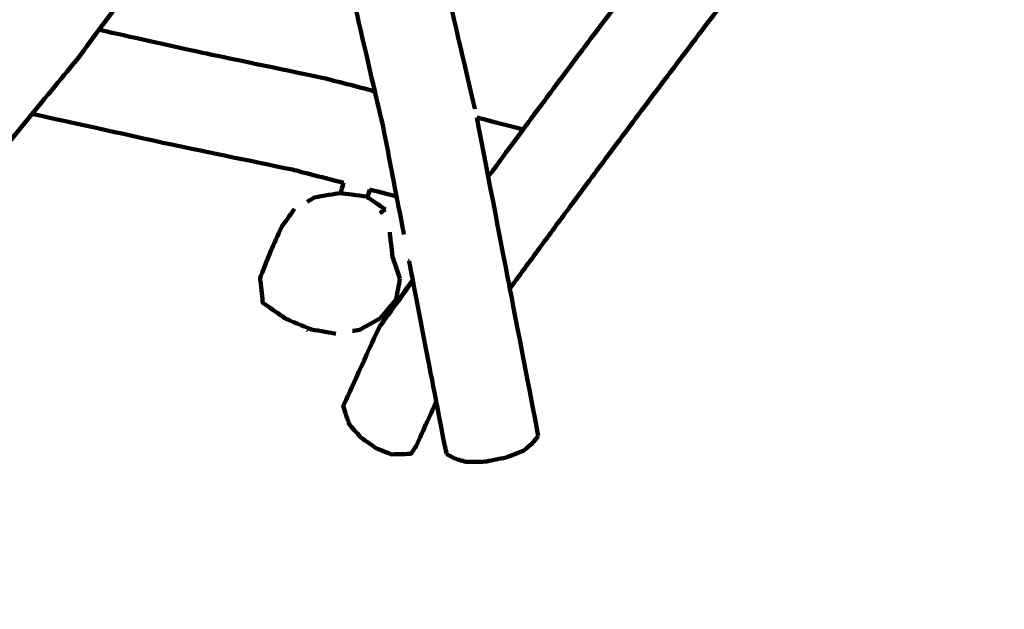
# Model space of a CAD drawing. Units: millimetres. Extents: x -4838 to 4835, y -7696 to 7694.
# Drawn here: x 1559 to 3392, y -4767 to -3670 of the extents above; entities that cross this region are included whole.
import ezdxf
from ezdxf.lldxf.tags import DXFTag

# ---------------------------------------------------------------- set-up
doc = ezdxf.new("R2010")
doc.units = ezdxf.units.MM
doc.header["$MEASUREMENT"] = 0
doc.layers.add('layer 1', color=7, linetype='Continuous')
tags = doc.linetypes.add('New Line1', pattern=[6, 3.9, -2.1]).pattern_tags.tags
tags[6:7] = [DXFTag(74, 4), DXFTag(75, 0), DXFTag(340, '0'), DXFTag(46, 1.0), DXFTag(50, 0.0), DXFTag(44, 0.0), DXFTag(45, 0.0)]
tags[4:5] = [DXFTag(74, 4), DXFTag(75, 0), DXFTag(340, '0'), DXFTag(46, 1.0), DXFTag(50, 0.0), DXFTag(44, 0.0), DXFTag(45, 0.0)]

msp = doc.modelspace()

# ---------------------------------------------------------------- linework, layer by layer
at = {"layer": 'layer 1', "color": 250, "linetype": 'New Line1', "lineweight": 100}
msp.add_open_spline([(1648.0229, -859.5568), (1919.9968, -584.0316), (2297.788, -413.212), (2715.5229, -413.212), (2715.5229, -413.212), (2969.2404, -413.212), (3822.7155, -666.1919), (4056.9018, -795.0055), (4056.9018, -795.0055), (4520.6772, -1050.1039), (4834.9634, -1543.3473), (4834.9634, -2110.0538), (4834.9634, -2110.0538), (4834.9634, -2488.4776), (4808.2893, -2842.3374), (4808.2893, -3266.8501), (4808.2893, -3266.8501), (4808.2893, -3538.8376), (4735.888, -3793.8985), (4609.3112, -4013.8337), (4609.3112, -4013.8337), (4534.3856, -4144.0215), (3847.7427, -5099.6324), (3676.1795, -5345.5403), (3676.1795, -5345.5403), (3608.8465, -5442.0512), (3530.4551, -5530.2728), (3442.8418, -5608.3676), (3442.8418, -5608.3676), (2959.4158, -6039.2727), (1941.2622, -7050.2063), (1522.708, -7377.9707), (1522.708, -7377.9707), (1268.0214, -7577.4124), (947.2262, -7696.3035), (598.6625, -7696.3035), (598.6625, -7696.3035), (362.5078, -7696.3035), (-175.0359, -7625.8374), (-443.0641, -7589.479), (-443.0641, -7589.479), (-661.5178, -7559.8454), (-865.0294, -7483.1825), (-1043.0676, -7370.0214), (-1043.0676, -7370.0214), (-1781.0169, -6900.9824), (-2665.1998, -6209.2903), (-3370.1895, -5668.2768), (-3370.1895, -5668.2768), (-3727.4702, -5394.0969), (-3957.8044, -4962.7322), (-3957.8044, -4477.5701), (-3957.8044, -4477.5701), (-3957.8044, -3887.366), (-3616.9342, -3376.7763), (-3121.3228, -3131.93), (-3121.3228, -3131.93), (-1896.9623, -2303.2131), (-3199.8601, -1488.7146), (-4081.43, -980.1968), (-4081.43, -980.1968), (-4532.5157, -719.9961), (-4838.3378, -235.0214), (-4838.3378, 323.0302), (-4838.3378, 323.0302), (-4838.3378, 869.0782), (-4546.564, 1346.9788), (-4110.4174, 1609.3313), (-4110.4174, 1609.3313), (-3009.1222, 2271.7863), (-3336.0034, 2098.1004), (-2298.7776, 2761.9761), (-2298.7776, 2761.9761), (-2298.7776, 2761.9761), (-2568.653, 4877.6431), (-2568.653, 4877.6431), (-2568.653, 4877.6431), (-2568.653, 5372.9119), (-2248.7311, 5933.5055), (-1898.9037, 6264.8676), (-1898.9037, 6264.8676), (-1749.7176, 6406.1791), (-1571.5187, 6517.1684), (-1374.1735, 6587.9691), (-1374.1735, 6587.9691), (-861.1382, 6772.0282), (1443.1688, 7694.1969), (1630.9132, 7694.1969), (1630.9132, 7694.1969), (2222.1934, 7694.1969), (2733.499, 7352.0603), (2977.7896, 6854.9707), (2977.7896, 6854.9707), (3138.8422, 6527.2565), (3350.805, 6187.218), (3476.5059, 5915.3134), (3476.5059, 5915.3134), (3604.1384, 5639.2302), (4207.8053, 3408.3933), (4428.0638, 2740.4227), (4428.0638, 2740.4227), (4476.8165, 2592.5718), (4503.1967, 2434.5504), (4503.1967, 2270.3639), (4503.1967, 2270.3639), (4503.1967, 1441.9367), (3831.6238, 770.3638), (3003.1967, 770.3638), (3003.1967, 770.3638), (3003.1967, 770.3638), (1590.6548, 310.1352), (1590.6548, 310.1352), (1590.6548, 310.1352), (1590.6548, 310.1352), (1648.0229, -859.5568), (1648.0229, -859.5568)], degree=3, knots=[0, 0, 0, 0, 0.033333333, 0.033333333, 0.033333333, 0.033333343, 0.066666667, 0.066666667, 0.066666667, 0.066666677, 0.1, 0.1, 0.1, 0.10000001, 0.133333333, 0.133333333, 0.133333333, 0.133333343, 0.166666667, 0.166666667, 0.166666667, 0.166666677, 0.2, 0.2, 0.2, 0.20000001, 0.233333333, 0.233333333, 0.233333333, 0.233333343, 0.266666667, 0.266666667, 0.266666667, 0.266666677, 0.3, 0.3, 0.3, 0.30000001, 0.333333333, 0.333333333, 0.333333333, 0.333333343, 0.366666667, 0.366666667, 0.366666667, 0.366666677, 0.4, 0.4, 0.4, 0.40000001, 0.433333333, 0.433333333, 0.433333333, 0.433333343, 0.466666667, 0.466666667, 0.466666667, 0.466666677, 0.5, 0.5, 0.5, 0.50000001, 0.533333333, 0.533333333, 0.533333333, 0.533333343, 0.566666667, 0.566666667, 0.566666667, 0.566666677, 0.6, 0.6, 0.6, 0.60000001, 0.633333333, 0.633333333, 0.633333333, 0.633333343, 0.666666667, 0.666666667, 0.666666667, 0.666666677, 0.7, 0.7, 0.7, 0.70000001, 0.733333333, 0.733333333, 0.733333333, 0.733333343, 0.766666667, 0.766666667, 0.766666667, 0.766666677, 0.8, 0.8, 0.8, 0.80000001, 0.833333333, 0.833333333, 0.833333333, 0.833333343, 0.866666667, 0.866666667, 0.866666667, 0.866666677, 0.9, 0.9, 0.9, 0.90000001, 0.933333333, 0.933333333, 0.933333333, 0.933333343, 1, 1, 1, 1], dxfattribs=at)
at = {"layer": 'layer 1', "color": 250, "lineweight": 100}
for points in [[(1706.7936, -3689.0764), (1833.0902, -3517.5705), (2022.5352, -3260.3116), (2085.6835, -3174.5586)], [(2236.4481, -3872.392), (2231.2132, -3849.8878), (2223.3609, -3816.1314), (2220.7435, -3804.8792)], [(1120.8021, -4410.0519), (1120.8021, -4410.0519), (1582.3779, -3845.2256), (1582.3779, -3845.2256)], [(2410.1459, -3852.0312), (2430.6724, -3958.169), (2461.4621, -4117.3757), (2471.7254, -4170.4447)], [(2496.5526, -3874.2398), (2467.7505, -3866.837), (2424.5472, -3855.7327), (2410.1462, -3852.0312)], [(2236.4481, -3872.392), (2244.6085, -3914.5875), (2256.8491, -3977.8807), (2260.9293, -3998.9784)], [(2162.2329, -3973.5555), (2160.4557, -3979.9638), (2157.7899, -3989.5761), (2156.9013, -3992.7802)], [(2156.9018, -3992.7803), (2156.26, -3992.6987), (2155.2974, -3992.5762), (2154.9765, -3992.5354)], [(2210.6605, -3986.03), (2209.3509, -3990.7522), (2207.3865, -3997.8354), (2206.7318, -4000.1965)], [(2260.9294, -3998.9787), (2244.1731, -3994.6624), (2219.0386, -3988.1881), (2210.6605, -3986.03)], [(2239.9782, -4023.1338), (2228.896, -4015.4882), (2212.2727, -4004.0199), (2206.7316, -4000.1971)], [(2260.9293, -3998.9784), (2265.4802, -4022.5102), (2272.3066, -4057.8079), (2274.582, -4069.5738)], [(2239.9782, -4023.1338), (2236.4984, -4025.3663), (2231.2785, -4028.715), (2229.5386, -4029.8313)], [(2284.0829, -4118.7005), (2284.0203, -4118.7151), (2283.9266, -4118.737), (2283.8953, -4118.7443)], [(2284.0829, -4118.7005), (2286.3907, -4130.6338), (2289.8525, -4148.5337), (2291.0064, -4154.5003)], [(2228.2241, -4242.7934), (2249.2327, -4213.782), (2280.7455, -4170.2647), (2291.2498, -4155.759)], [(2267.1574, -4151.4089), (2265.0316, -4162.9385), (2261.8428, -4180.2328), (2260.7799, -4185.9976)], [(2291.0064, -4154.5003), (2305.5924, -4229.9216), (2327.4716, -4343.0535), (2334.7646, -4380.7641)], [(2471.7254, -4170.4447), (2489.3769, -4261.7165), (2515.8542, -4398.6243), (2524.6799, -4444.2602)], [(2231.8432, -4224.499), (2241.2032, -4213.2142), (2255.2431, -4196.2869), (2259.9231, -4190.6445)], [(2260.7799, -4185.9976), (2260.4943, -4187.5466), (2260.0659, -4189.87), (2259.9231, -4190.6445)], [(2045.0893, -4219.6835), (2048.3479, -4221.9408), (2053.2359, -4225.3269), (2054.8652, -4226.4556)], [(2102.3569, -4246.3545), (2086.5263, -4239.7215), (2062.7805, -4229.772), (2054.8652, -4226.4556)], [(2092.4404, -4249.8223), (2092.4432, -4249.8257), (2092.4473, -4249.8308), (2092.4487, -4249.8325)], [(2102.3569, -4246.3545), (2117.5735, -4248.9528), (2140.3985, -4252.8502), (2148.0068, -4254.1494)]]:
    msp.add_open_spline(points, degree=3, dxfattribs=at)
for points, knots in [([(2575.5881, -4028.9557), (2598.9901, -3997.3853), (2634.0932, -3950.0298), (2645.7942, -3934.2446), (2645.7942, -3934.2446), (2670.1308, -3901.671), (2706.6358, -3852.8105), (2718.8042, -3836.5237), (2718.8042, -3836.5237), (2743.1612, -3804.1805), (2779.6967, -3755.6657), (2791.8752, -3739.4941), (2791.8752, -3739.4941), (2816.2523, -3707.3817), (2852.8178, -3659.2132), (2865.0063, -3643.157), (2865.0063, -3643.157), (2889.4036, -3611.275), (2925.9996, -3563.4522), (2938.1982, -3547.5112), (2938.1982, -3547.5112), (2962.6158, -3515.8597), (2999.2421, -3468.3824), (3011.4509, -3452.5566), (3011.4509, -3452.5566), (3035.8888, -3421.1356), (3072.5457, -3374.004), (3084.7646, -3358.2934), (3084.7646, -3358.2934), (3091.2503, -3350.0225), (3100.9788, -3337.6162), (3104.2216, -3333.4807)], [0, 0, 0, 0, 0.111111111, 0.111111111, 0.111111111, 0.111111121, 0.222222222, 0.222222222, 0.222222222, 0.222222232, 0.333333333, 0.333333333, 0.333333333, 0.333333343, 0.444444444, 0.444444444, 0.444444444, 0.444444454, 0.555555556, 0.555555556, 0.555555556, 0.555555566, 0.666666667, 0.666666667, 0.666666667, 0.666666677, 0.777777778, 0.777777778, 0.777777778, 0.777777788, 1, 1, 1, 1]), ([(2406.4596, -3835.8633), (2406.4426, -3835.7751), (2406.417, -3835.6427), (2406.4084, -3835.5986), (2406.4084, -3835.5986), (2368.9885, -3674.7248), (2312.8586, -3433.4141), (2294.1487, -3352.9771)], [0, 0, 0, 0, 0.333333333, 0.333333333, 0.333333333, 0.333333343, 1, 1, 1, 1]), ([(2220.7435, -3804.8792), (2188.4533, -3666.0668), (2140.0181, -3457.8481), (2123.873, -3388.4419), (2123.873, -3388.4419), (2123.8562, -3388.3454), (2123.8309, -3388.2007), (2123.8225, -3388.1525)], [0, 0, 0, 0, 0.333333333, 0.333333333, 0.333333333, 0.333333343, 1, 1, 1, 1]), ([(2857.2062, -3397.1659), (2846.6038, -3410.9093), (2830.7001, -3431.5245), (2825.3989, -3438.3962), (2825.3989, -3438.3962), (2800.838, -3470.4921), (2763.9965, -3518.6359), (2751.716, -3534.6838), (2751.716, -3534.6838), (2727.1744, -3567.013), (2690.3619, -3615.5068), (2678.091, -3631.6714), (2678.091, -3631.6714), (2653.5689, -3664.2339), (2616.7857, -3713.0776), (2604.5246, -3729.3589), (2604.5246, -3729.3589), (2580.022, -3762.1547), (2543.2679, -3811.3484), (2531.0166, -3827.7463), (2531.0166, -3827.7463), (2519.5286, -3843.2442), (2502.2966, -3866.4909), (2496.5526, -3874.2398)], [0, 0, 0, 0, 0.142857143, 0.142857143, 0.142857143, 0.142857153, 0.285714286, 0.285714286, 0.285714286, 0.285714296, 0.428571429, 0.428571429, 0.428571429, 0.428571439, 0.571428571, 0.571428571, 0.571428571, 0.571428581, 0.714285714, 0.714285714, 0.714285714, 0.714285724, 1, 1, 1, 1]), ([(1582.3773, -3845.2254), (1610.9203, -3810.733), (1653.7348, -3758.9943), (1668.0063, -3741.748), (1668.0063, -3741.748), (1680.9354, -3724.1908), (1700.3291, -3697.855), (1706.7936, -3689.0764)], [0, 0, 0, 0, 0.333333333, 0.333333333, 0.333333333, 0.333333343, 1, 1, 1, 1]), ([(2220.7435, -3804.8792), (2219.9972, -3804.5552), (2218.8778, -3804.0692), (2218.5046, -3803.9072), (2218.5046, -3803.9072), (2218.1254, -3803.7426), (2217.5565, -3803.4956), (2217.3669, -3803.4133), (2217.3669, -3803.4133), (2216.5266, -3803.0613), (2215.2661, -3802.5332), (2214.8459, -3802.3572), (2214.8459, -3802.3572), (2214.2921, -3802.0406), (2213.4612, -3801.5657), (2213.1843, -3801.4075), (2213.1843, -3801.4075), (2182.8969, -3793.6229), (2137.4657, -3781.946), (2122.322, -3778.0537), (2122.322, -3778.0537), (2048.1282, -3762.6069), (1936.8375, -3739.4368), (1899.7406, -3731.7134), (1899.7406, -3731.7134), (1835.4249, -3717.501), (1738.9514, -3696.1826), (1706.7936, -3689.0764)], [0, 0, 0, 0, 0.125, 0.125, 0.125, 0.12500001, 0.25, 0.25, 0.25, 0.25000001, 0.375, 0.375, 0.375, 0.37500001, 0.5, 0.5, 0.5, 0.50000001, 0.625, 0.625, 0.625, 0.62500001, 0.75, 0.75, 0.75, 0.75000001, 1, 1, 1, 1]), ([(2162.2329, -3973.5556), (2130.4978, -3965.3809), (2082.8951, -3953.119), (2067.0276, -3949.0317), (2067.0276, -3949.0317), (1992.2097, -3933.5433), (1879.983, -3910.3106), (1842.5741, -3902.5664), (1842.5741, -3902.5664), (1755.842, -3883.4528), (1625.7439, -3854.7824), (1582.3779, -3845.2256)], [0, 0, 0, 0, 0.25, 0.25, 0.25, 0.25000001, 0.5, 0.5, 0.5, 0.50000001, 1, 1, 1, 1]), ([(2496.5526, -3874.2398), (2483.5574, -3891.771), (2464.0645, -3918.0679), (2457.5669, -3926.8335), (2457.5669, -3926.8335), (2448.8691, -3938.6595), (2435.8225, -3956.3985), (2431.4737, -3962.3115)], [0, 0, 0, 0, 0.333333333, 0.333333333, 0.333333333, 0.333333343, 1, 1, 1, 1]), ([(2094.2882, -4008.7475), (2098.8151, -4006.1195), (2105.6054, -4002.1775), (2107.8689, -4000.8635), (2107.8689, -4000.8635), (2123.5714, -3998.0875), (2147.1253, -3993.9234), (2154.9765, -3992.5354)], [0, 0, 0, 0, 0.333333333, 0.333333333, 0.333333333, 0.333333343, 1, 1, 1, 1]), ([(2206.7316, -4000.1971), (2206.093, -3999.7566), (2205.1352, -3999.0957), (2204.8159, -3998.8755), (2204.8159, -3998.8755), (2188.8445, -3996.8437), (2164.8874, -3993.7962), (2156.9018, -3992.7803)], [0, 0, 0, 0, 0.333333333, 0.333333333, 0.333333333, 0.333333343, 1, 1, 1, 1]), ([(2071.1401, -4022.1858), (2063.1767, -4032.9857), (2051.2315, -4049.1855), (2047.2497, -4054.5854), (2047.2497, -4054.5854), (2040.7285, -4069.1171), (2030.9466, -4090.9146), (2027.686, -4098.1804)], [0, 0, 0, 0, 0.333333333, 0.333333333, 0.333333333, 0.333333343, 1, 1, 1, 1]), ([(2547.7483, -4066.7794), (2556.1135, -4055.4055), (2568.6614, -4038.3446), (2572.844, -4032.6577), (2572.844, -4032.6577), (2573.7587, -4031.4237), (2575.1308, -4029.5727), (2575.5881, -4028.9557)], [0, 0, 0, 0, 0.333333333, 0.333333333, 0.333333333, 0.333333343, 1, 1, 1, 1]), ([(2267.1574, -4151.4089), (2262.5254, -4138.0469), (2255.5772, -4118.004), (2253.2612, -4111.323), (2253.2612, -4111.323), (2251.5723, -4095.9579), (2249.039, -4072.9103), (2248.1946, -4065.2278)], [0, 0, 0, 0, 0.333333333, 0.333333333, 0.333333333, 0.333333343, 1, 1, 1, 1]), ([(2471.7254, -4170.4446), (2481.1351, -4157.5507), (2495.2495, -4138.2099), (2499.9543, -4131.7629), (2499.9543, -4131.7629), (2515.8856, -4110.1017), (2539.7826, -4077.6099), (2547.7483, -4066.7794)], [0, 0, 0, 0, 0.333333333, 0.333333333, 0.333333333, 0.333333343, 1, 1, 1, 1]), ([(2027.686, -4098.1804), (2020.7182, -4115.6409), (2010.2666, -4141.8317), (2006.7827, -4150.562), (2006.7827, -4150.562), (2006.991, -4152.4572), (2007.3035, -4155.3), (2007.4076, -4156.2476)], [0, 0, 0, 0, 0.333333333, 0.333333333, 0.333333333, 0.333333343, 1, 1, 1, 1]), ([(2007.4076, -4156.2476), (2008.8881, -4169.7174), (2011.1089, -4189.9221), (2011.8491, -4196.657), (2011.8491, -4196.657), (2022.9292, -4204.3325), (2039.5493, -4215.8457), (2045.0893, -4219.6835)], [0, 0, 0, 0, 0.333333333, 0.333333333, 0.333333333, 0.333333343, 1, 1, 1, 1]), ([(2291.0064, -4154.5003), (2273.1943, -4179.0977), (2246.4761, -4215.9938), (2237.57, -4228.2925), (2237.57, -4228.2925), (2234.4547, -4233.1261), (2229.7818, -4240.3766), (2228.2241, -4242.7934), (2228.2241, -4242.7934), (2206.0313, -4291.2767), (2172.7421, -4364.0015), (2161.6457, -4388.2431), (2161.6457, -4388.2431), (2163.0241, -4393.1393), (2165.0916, -4400.4835), (2165.7807, -4402.9316), (2165.7807, -4402.9316), (2168.2954, -4409.7851), (2172.0674, -4420.0654), (2173.3247, -4423.4922), (2173.3247, -4423.4922), (2180.2761, -4431.3294), (2190.7032, -4443.0853), (2194.1789, -4447.0039), (2194.1789, -4447.0039), (2203.7046, -4453.7248), (2217.9932, -4463.8061), (2222.7561, -4467.1665), (2222.7561, -4467.1665), (2232.3035, -4470.97), (2246.6247, -4476.6754), (2251.3984, -4478.5771), (2251.3984, -4478.5771), (2258.4095, -4478.4443), (2268.9261, -4478.2451), (2272.4316, -4478.1787), (2272.4316, -4478.1787), (2277.5888, -4477.8937), (2285.3245, -4477.4662), (2287.9031, -4477.3237), (2287.9031, -4477.3237), (2290.9763, -4472.5486), (2295.5862, -4465.3861), (2297.1228, -4462.9985), (2297.1228, -4462.9985), (2309.6701, -4435.5872), (2328.4911, -4394.4701), (2334.7647, -4380.7644)], [0, 0, 0, 0, 0.076923077, 0.076923077, 0.076923077, 0.076923087, 0.153846154, 0.153846154, 0.153846154, 0.153846164, 0.230769231, 0.230769231, 0.230769231, 0.230769241, 0.307692308, 0.307692308, 0.307692308, 0.307692318, 0.384615385, 0.384615385, 0.384615385, 0.384615395, 0.461538462, 0.461538462, 0.461538462, 0.461538472, 0.538461538, 0.538461538, 0.538461538, 0.538461548, 0.615384615, 0.615384615, 0.615384615, 0.615384625, 0.692307692, 0.692307692, 0.692307692, 0.692307702, 0.769230769, 0.769230769, 0.769230769, 0.769230779, 0.846153846, 0.846153846, 0.846153846, 0.846153856, 1, 1, 1, 1]), ([(2231.8432, -4224.499), (2218.7169, -4231.908), (2199.0275, -4243.0216), (2192.4643, -4246.7261), (2192.4643, -4246.7261), (2187.8855, -4247.4906), (2181.0173, -4248.6374), (2178.7278, -4249.0197)], [0, 0, 0, 0, 0.333333333, 0.333333333, 0.333333333, 0.333333343, 1, 1, 1, 1]), ([(2334.7646, -4380.7641), (2340.0992, -4408.348), (2348.101, -4449.7237), (2350.7683, -4463.5156), (2350.7683, -4463.5156), (2351.8827, -4468.3136), (2353.5543, -4475.5106), (2354.1116, -4477.9097)], [0, 0, 0, 0, 0.333333333, 0.333333333, 0.333333333, 0.333333343, 1, 1, 1, 1]), ([(2524.6799, -4444.2602), (2521.3992, -4448.428), (2516.4782, -4454.6798), (2514.8379, -4456.7637), (2514.8379, -4456.7637), (2509.104, -4461.6404), (2500.5032, -4468.9556), (2497.6362, -4471.394), (2497.6362, -4471.394), (2486.7442, -4475.7052), (2470.4062, -4482.172), (2464.9602, -4484.3276), (2464.9602, -4484.3276), (2451.8285, -4486.9183), (2432.131, -4490.8043), (2425.5652, -4492.0996), (2425.5652, -4492.0996), (2413.7125, -4492.2752), (2395.9336, -4492.5386), (2390.0073, -4492.6264), (2390.0073, -4492.6264), (2382.6096, -4490.3402), (2371.513, -4486.9107), (2367.8142, -4485.7676), (2367.8142, -4485.7676), (2363.2466, -4483.1483), (2356.3953, -4479.2193), (2354.1116, -4477.9097)], [0, 0, 0, 0, 0.125, 0.125, 0.125, 0.12500001, 0.25, 0.25, 0.25, 0.25000001, 0.375, 0.375, 0.375, 0.37500001, 0.5, 0.5, 0.5, 0.50000001, 0.625, 0.625, 0.625, 0.62500001, 0.75, 0.75, 0.75, 0.75000001, 1, 1, 1, 1])]:
    msp.add_open_spline(points, degree=3, knots=knots, dxfattribs=at)

doc.saveas('drawing.dxf')
